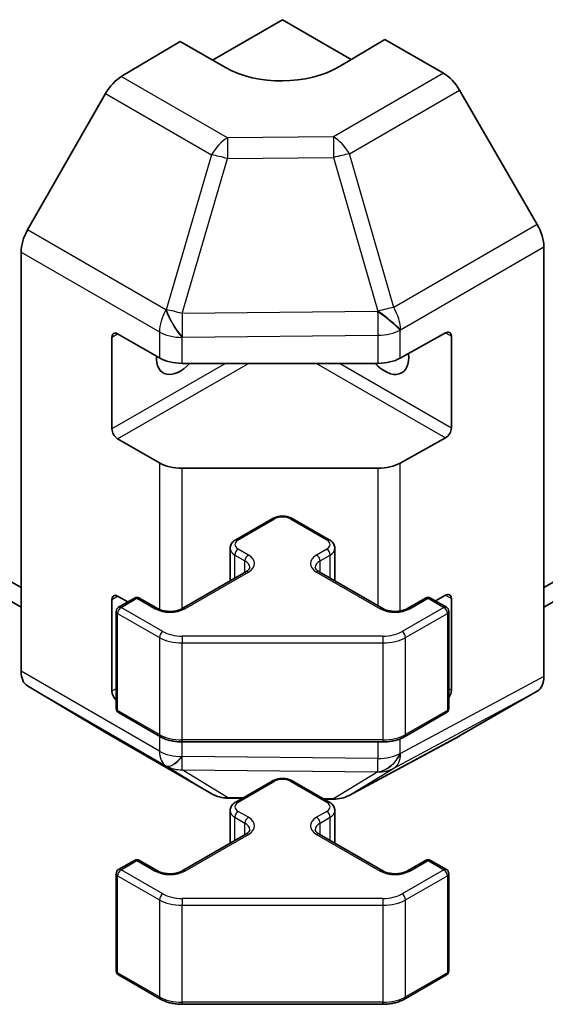
# Model space of a CAD drawing. Units: millimetres. Extents: x 58 to 7353, y 32 to 1297.
# Drawn here: x 1207 to 1239, y 331 to 392 of the extents above; entities that cross this region are included whole.
import ezdxf

# ---------------------------------------------------------------- set-up
doc = ezdxf.new("R2010")
doc.units = ezdxf.units.MM
doc.header["$LTSCALE"] = 4
doc.layers.add('Visible (ISO)', color=7, linetype='Continuous', lineweight=35)
doc.layers.add('Visible Narrow (ISO)', color=7, linetype='Continuous', lineweight=25)

msp = doc.modelspace()

# ---------------------------------------------------------------- linework, layer by layer
at = {"layer": 'Visible (ISO)'}
for p, q in [((1218.5543, 389.8406), (1222.908, 392.3542)), ((1222.908, 392.3542), (1227.1871, 389.8837)), ((1229.272, 391.1295), (1226.4436, 389.4395)), ((1229.272, 391.1295), (1232.928, 389.0186)), ((1212.879, 388.8113), (1216.5441, 391.0012)), ((1219.3725, 389.3682), (1216.5441, 391.0012)), ((1211.895, 387.755), (1207.0501, 379.2648)), ((1238.7574, 379.5983), (1233.9279, 387.9632)), ((1239.1715, 351.4719), (1239.1715, 378.2046)), ((1206.6446, 351.7904), (1206.6446, 377.8861)), ((1212.655, 372.7991), (1215.2512, 371.3002)), ((1230.2337, 371.2861), (1233.0562, 372.8597)), ((1212.3014, 366.8795), (1212.3014, 372.595)), ((1233.4159, 372.652), (1233.4159, 366.9365)), ((1216.6654, 370.962), (1228.8444, 370.962)), ((1215.2512, 364.7682), (1212.655, 366.2671)), ((1233.0562, 366.3277), (1230.2337, 364.7541)), ((1228.8444, 364.43), (1216.6654, 364.43)), ((1220.0003, 359.9842), (1222.263, 361.2906)), ((1223.553, 361.2906), (1225.8157, 359.9842)), ((1206.6446, 357.0075), (1200.9548, 360.2925)), ((1239.1715, 357.0075), (1244.8613, 360.2925)), ((1199.8941, 359.6801), (1206.6446, 355.7827)), ((1219.6453, 357.4114), (1219.6453, 359.4386)), ((1226.1708, 357.4114), (1226.1708, 359.4386)), ((1239.1715, 355.7827), (1245.9219, 359.6801)), ((1216.6769, 355.6976), (1220.6367, 357.9838)), ((1225.1793, 357.9838), (1229.1391, 355.6976)), ((1212.3014, 350.5496), (1212.3014, 356.265)), ((1212.655, 356.4692), (1213.2835, 356.1063)), ((1212.7171, 355.7792), (1213.7071, 356.3508)), ((1214.0071, 356.3508), (1215.1384, 355.6976)), ((1230.6776, 355.6976), (1231.809, 356.3508)), ((1232.109, 356.3508), (1233.0989, 355.7792)), ((1232.4166, 356.1732), (1233.0562, 356.5297)), ((1233.4159, 356.3221), (1233.4159, 350.6066)), ((1212.5671, 349.4773), (1212.5671, 355.5194)), ((1233.2489, 349.4773), (1233.2489, 355.5194)), ((1207.0501, 350.8799), (1211.895, 347.9842)), ((1233.9279, 347.7681), (1238.7574, 350.5564)), ((1212.7171, 349.2175), (1215.3133, 347.7186)), ((1230.5027, 347.7186), (1233.0989, 349.2175)), ((1211.9037, 347.9791), (1218.51, 344.1649)), ((1227.0495, 344.0691), (1233.9103, 347.7583)), ((1216.6654, 347.391), (1229.1507, 347.391)), ((1220.0003, 343.6543), (1222.263, 344.9606)), ((1223.553, 344.9606), (1225.8157, 343.6543)), ((1219.4899, 343.8971), (1220.4049, 343.8879)), ((1225.5, 343.8365), (1226.0822, 343.8307)), ((1219.6453, 341.0814), (1219.6453, 343.1087)), ((1226.1708, 341.0814), (1226.1708, 343.1087)), ((1216.6769, 339.3676), (1220.6367, 341.6538)), ((1225.1793, 341.6538), (1229.1391, 339.3676)), ((1212.7171, 339.4493), (1213.7071, 340.0208)), ((1214.0071, 340.0208), (1215.1384, 339.3676)), ((1230.6776, 339.3676), (1231.809, 340.0208)), ((1232.109, 340.0208), (1233.0989, 339.4493)), ((1212.5671, 333.1474), (1212.5671, 339.1895)), ((1233.2489, 333.1474), (1233.2489, 339.1895)), ((1212.7171, 332.8876), (1215.3133, 331.3887)), ((1230.5027, 331.3887), (1233.0989, 332.8876)), ((1216.6654, 331.061), (1229.1507, 331.061))]:
    msp.add_line(p, q, dxfattribs=at)
for centre, radius, start, end in [((1213.8571, 356.091), 0.3, 60, 120), ((1231.959, 356.091), 0.3, 60, 120), ((1212.8671, 355.5194), 0.3, 120, 180), ((1232.9489, 355.5194), 0.3, 0, 60), ((1212.8671, 349.4773), 0.3, 180, 240), ((1232.9489, 349.4773), 0.3, 300, 0), ((1219.51, 345.897), 2, 240, 269.422611), ((1226.1023, 345.8306), 2, 269.422611, 298.268301), ((1213.8571, 339.761), 0.3, 60, 120), ((1231.959, 339.761), 0.3, 60, 120), ((1212.8671, 339.1895), 0.3, 120, 180), ((1232.9489, 339.1895), 0.3, 0, 60), ((1212.8671, 333.1474), 0.3, 180, 240), ((1232.9489, 333.1474), 0.3, 300, 0)]:
    msp.add_arc(centre, radius, start, end, dxfattribs=at)
for centre, major_axis, ratio, start_param, end_param in [((1222.908, 391.4807), (-4.9998, -0.0769), 0.5873369, 0.7763615, 2.3471578), ((1212.9037, 387.1928), (-1, -1.7321), 0.5773503, 3.9444441, 4.7211156), ((1232.9276, 387.3856), (-1, 1.7321), 0.5775261, 4.712389, 5.4976349), ((1237.757, 379.0208), (-1, 1.7321), 0.5775261, 3.9271431, 4.712389), ((1208.0588, 378.7026), (-1, -1.7321), 0.5773503, 4.7211156, 5.4977871), ((1212.655, 372.3909), (-0.25, 0.433), 0.5773503, 5.4977871, 7.0685835), ((1233.0562, 372.4514), (0.2567, 0.4291), 0.5873369, 5.5068238, 7.0776201), ((1229.272, 372.1867), (1.05, -1.8187), 0.5773503, 5.0836755, 7.2047416), ((1216.5441, 372.1867), (-1.05, -1.8187), 0.5773503, 5.4512347, 7.4826951), ((1216.6654, 372.1167), (2, 0), 0.5773503, 3.9269908, 4.712389), ((1228.8444, 372.1167), (2, 0), 0.5773503, 4.712389, 5.4803339), ((1212.655, 366.6754), (0.25, -0.433), 0.5773503, 3.9269908, 5.4977871), ((1233.0562, 366.736), (0.2567, 0.4291), 0.5873369, 3.9360275, 5.5068238), ((1216.6654, 365.5847), (-2, 0), 0.5773503, 0.7853982, 1.5707963), ((1228.8444, 365.5847), (-2, 0), 0.5773503, 1.5707963, 2.3387412), ((1212.655, 356.0609), (-0.25, 0.433), 0.5773503, 5.4977871, 7.0685835), ((1233.0562, 356.1215), (0.2567, 0.4291), 0.5873369, 5.5068238, 7.0776201), ((1208.0588, 352.6069), (-1, -1.7321), 0.5773503, 5.4977871, 6.2744587), ((1237.757, 352.289), (1.0003, -1.7326), 0.5771744, 0, 0.7852459), ((1233.0562, 350.406), (0.2567, 0.4291), 0.5873369, 4.5016126, 5.5068238), ((1212.655, 350.3454), (0.25, -0.433), 0.5773503, 3.9269908, 5.2466267), ((1212.9037, 349.7112), (-1, -1.7321), 0.5773503, 6.2744587, 6.2831853), ((1232.9276, 349.5007), (1.0003, -1.7326), 0.5771744, 6.2657373, 6.2831853)]:
    msp.add_ellipse(centre, major_axis=major_axis, ratio=ratio, start_param=start_param, end_param=end_param, dxfattribs=at)
for points, knots in [([(1222.263, 361.2906), (1222.3384, 361.3341), (1222.4201, 361.3678), (1222.591, 361.418), (1222.6804, 361.4346), (1222.862, 361.4512), (1222.9541, 361.4512), (1223.1356, 361.4346), (1223.225, 361.418), (1223.396, 361.3678), (1223.4776, 361.3341), (1223.553, 361.2906)], [3.1415927, 3.1415927, 3.1415927, 3.1415927, 3.4557519, 3.4557519, 3.7699112, 3.7699112, 4.0840704, 4.0840704, 4.3982297, 4.3982297, 4.712389, 4.712389, 4.712389, 4.712389]), ([(1219.6453, 359.4386), (1219.6453, 359.487), (1219.652, 359.5353), (1219.6772, 359.6271), (1219.6956, 359.6706), (1219.7406, 359.7507), (1219.7673, 359.7873), (1219.826, 359.8539), (1219.8582, 359.8839), (1219.9265, 359.9382), (1219.9626, 359.9624), (1220.0003, 359.9842)], [2.35619449, 2.35619449, 2.35619449, 2.35619449, 2.51327412, 2.51327412, 2.67035376, 2.67035376, 2.82743339, 2.82743339, 2.98451302, 2.98451302, 3.14159265, 3.14159265, 3.14159265, 3.14159265]), ([(1225.8157, 359.9842), (1225.8534, 359.9624), (1225.8896, 359.9382), (1225.9579, 359.8839), (1225.99, 359.8539), (1226.0488, 359.7873), (1226.0754, 359.7507), (1226.1205, 359.6706), (1226.1389, 359.6271), (1226.1641, 359.5353), (1226.1708, 359.487), (1226.1708, 359.4386)], [4.71238898, 4.71238898, 4.71238898, 4.71238898, 4.86946861, 4.86946861, 5.02654825, 5.02654825, 5.18362788, 5.18362788, 5.34070751, 5.34070751, 5.49778714, 5.49778714, 5.49778714, 5.49778714]), ([(1220.6367, 357.9838), (1220.6731, 358.0048), (1220.7051, 358.0266), (1220.76, 358.0702), (1220.7827, 358.0919), (1220.819, 358.133), (1220.8326, 358.1524), (1220.8522, 358.1874), (1220.8584, 358.2028), (1220.8659, 358.2304), (1220.8675, 358.2426), (1220.8675, 358.2547)], [0, 0, 0, 0, 0.15707963, 0.15707963, 0.31415927, 0.31415927, 0.4712389, 0.4712389, 0.62831853, 0.62831853, 0.78539816, 0.78539816, 0.78539816, 0.78539816]), ([(1224.9486, 358.2547), (1224.9486, 358.2426), (1224.9501, 358.2304), (1224.9577, 358.2028), (1224.9638, 358.1874), (1224.9835, 358.1524), (1224.997, 358.133), (1225.0334, 358.0919), (1225.0561, 358.0702), (1225.1109, 358.0266), (1225.143, 358.0048), (1225.1793, 357.9838)], [3.92699082, 3.92699082, 3.92699082, 3.92699082, 4.08407045, 4.08407045, 4.24115008, 4.24115008, 4.39822972, 4.39822972, 4.55530935, 4.55530935, 4.71238898, 4.71238898, 4.71238898, 4.71238898]), ([(1215.1384, 355.6976), (1215.2014, 355.6612), (1215.2773, 355.6275), (1215.45, 355.5713), (1215.5474, 355.5492), (1215.7536, 355.5211), (1215.8626, 355.5155), (1216.079, 355.5225), (1216.1864, 355.5351), (1216.3857, 355.5765), (1216.4778, 355.6051), (1216.6013, 355.6572), (1216.6412, 355.677), (1216.6769, 355.6976)], [4.712389, 4.712389, 4.712389, 4.712389, 4.9846348, 4.9846348, 5.2657352, 5.2657352, 5.5535816, 5.5535816, 5.843109, 5.843109, 6.1288028, 6.1288028, 6.2831853, 6.2831853, 6.2831853, 6.2831853]), ([(1229.1391, 355.6976), (1229.2021, 355.6612), (1229.278, 355.6275), (1229.4507, 355.5713), (1229.5481, 355.5492), (1229.7543, 355.5211), (1229.8633, 355.5155), (1230.0797, 355.5225), (1230.1871, 355.5351), (1230.3864, 355.5765), (1230.4786, 355.6051), (1230.6021, 355.6572), (1230.6419, 355.677), (1230.6776, 355.6976)], [4.712389, 4.712389, 4.712389, 4.712389, 4.9846348, 4.9846348, 5.2657352, 5.2657352, 5.5535816, 5.5535816, 5.843109, 5.843109, 6.1288028, 6.1288028, 6.2831853, 6.2831853, 6.2831853, 6.2831853]), ([(1215.3133, 347.7186), (1215.388, 347.6755), (1215.4672, 347.6365), (1215.633, 347.567), (1215.7195, 347.5364), (1215.8983, 347.4838), (1215.9906, 347.4618), (1216.1789, 347.4265), (1216.275, 347.4132), (1216.4692, 347.3954), (1216.5673, 347.391), (1216.6654, 347.391)], [4.71238898, 4.71238898, 4.71238898, 4.71238898, 4.86946861, 4.86946861, 5.02654825, 5.02654825, 5.18362788, 5.18362788, 5.34070751, 5.34070751, 5.49778714, 5.49778714, 5.49778714, 5.49778714]), ([(1229.1507, 347.391), (1229.2487, 347.391), (1229.3468, 347.3954), (1229.541, 347.4132), (1229.6371, 347.4265), (1229.8255, 347.4618), (1229.9177, 347.4838), (1230.0965, 347.5364), (1230.1831, 347.567), (1230.3488, 347.6365), (1230.428, 347.6755), (1230.5027, 347.7186)], [5.49778714, 5.49778714, 5.49778714, 5.49778714, 5.65486678, 5.65486678, 5.81194641, 5.81194641, 5.96902604, 5.96902604, 6.12610567, 6.12610567, 6.28318531, 6.28318531, 6.28318531, 6.28318531]), ([(1222.263, 344.9606), (1222.3384, 345.0042), (1222.4201, 345.0378), (1222.591, 345.0881), (1222.6804, 345.1047), (1222.862, 345.1213), (1222.9541, 345.1213), (1223.1356, 345.1047), (1223.225, 345.0881), (1223.396, 345.0378), (1223.4776, 345.0042), (1223.553, 344.9606)], [3.1415927, 3.1415927, 3.1415927, 3.1415927, 3.4557519, 3.4557519, 3.7699112, 3.7699112, 4.0840704, 4.0840704, 4.3982297, 4.3982297, 4.712389, 4.712389, 4.712389, 4.712389]), ([(1219.6453, 343.1087), (1219.6453, 343.157), (1219.652, 343.2053), (1219.6772, 343.2972), (1219.6956, 343.3407), (1219.7406, 343.4207), (1219.7673, 343.4574), (1219.826, 343.524), (1219.8582, 343.554), (1219.9265, 343.6082), (1219.9626, 343.6325), (1220.0003, 343.6543)], [2.35619449, 2.35619449, 2.35619449, 2.35619449, 2.51327412, 2.51327412, 2.67035376, 2.67035376, 2.82743339, 2.82743339, 2.98451302, 2.98451302, 3.14159265, 3.14159265, 3.14159265, 3.14159265]), ([(1225.8157, 343.6543), (1225.8534, 343.6325), (1225.8896, 343.6082), (1225.9579, 343.554), (1225.99, 343.524), (1226.0488, 343.4574), (1226.0754, 343.4207), (1226.1205, 343.3407), (1226.1389, 343.2972), (1226.1641, 343.2053), (1226.1708, 343.157), (1226.1708, 343.1087)], [4.71238898, 4.71238898, 4.71238898, 4.71238898, 4.86946861, 4.86946861, 5.02654825, 5.02654825, 5.18362788, 5.18362788, 5.34070751, 5.34070751, 5.49778714, 5.49778714, 5.49778714, 5.49778714]), ([(1220.6367, 341.6538), (1220.6731, 341.6748), (1220.7051, 341.6967), (1220.76, 341.7402), (1220.7827, 341.7619), (1220.819, 341.8031), (1220.8326, 341.8225), (1220.8522, 341.8574), (1220.8584, 341.8729), (1220.8659, 341.9005), (1220.8675, 341.9127), (1220.8675, 341.9248)], [0, 0, 0, 0, 0.15707963, 0.15707963, 0.31415927, 0.31415927, 0.4712389, 0.4712389, 0.62831853, 0.62831853, 0.78539816, 0.78539816, 0.78539816, 0.78539816]), ([(1224.9486, 341.9248), (1224.9486, 341.9127), (1224.9501, 341.9005), (1224.9577, 341.8729), (1224.9638, 341.8574), (1224.9835, 341.8225), (1224.997, 341.8031), (1225.0334, 341.7619), (1225.0561, 341.7402), (1225.1109, 341.6967), (1225.143, 341.6748), (1225.1793, 341.6538)], [3.92699082, 3.92699082, 3.92699082, 3.92699082, 4.08407045, 4.08407045, 4.24115008, 4.24115008, 4.39822972, 4.39822972, 4.55530935, 4.55530935, 4.71238898, 4.71238898, 4.71238898, 4.71238898]), ([(1215.1384, 339.3676), (1215.2014, 339.3313), (1215.2773, 339.2976), (1215.45, 339.2414), (1215.5474, 339.2193), (1215.7536, 339.1911), (1215.8626, 339.1855), (1216.079, 339.1925), (1216.1864, 339.2052), (1216.3857, 339.2466), (1216.4778, 339.2751), (1216.6013, 339.3272), (1216.6412, 339.347), (1216.6769, 339.3676)], [4.712389, 4.712389, 4.712389, 4.712389, 4.9846348, 4.9846348, 5.2657352, 5.2657352, 5.5535816, 5.5535816, 5.843109, 5.843109, 6.1288028, 6.1288028, 6.2831853, 6.2831853, 6.2831853, 6.2831853]), ([(1229.1391, 339.3676), (1229.2021, 339.3313), (1229.278, 339.2976), (1229.4507, 339.2414), (1229.5481, 339.2193), (1229.7543, 339.1911), (1229.8633, 339.1855), (1230.0797, 339.1925), (1230.1871, 339.2052), (1230.3864, 339.2466), (1230.4786, 339.2751), (1230.6021, 339.3272), (1230.6419, 339.347), (1230.6776, 339.3676)], [4.712389, 4.712389, 4.712389, 4.712389, 4.9846348, 4.9846348, 5.2657352, 5.2657352, 5.5535816, 5.5535816, 5.843109, 5.843109, 6.1288028, 6.1288028, 6.2831853, 6.2831853, 6.2831853, 6.2831853]), ([(1215.3133, 331.3887), (1215.388, 331.3456), (1215.4672, 331.3066), (1215.633, 331.2371), (1215.7195, 331.2065), (1215.8983, 331.1539), (1215.9906, 331.1319), (1216.1789, 331.0965), (1216.275, 331.0832), (1216.4692, 331.0655), (1216.5673, 331.061), (1216.6654, 331.061)], [4.71238898, 4.71238898, 4.71238898, 4.71238898, 4.86946861, 4.86946861, 5.02654825, 5.02654825, 5.18362788, 5.18362788, 5.34070751, 5.34070751, 5.49778714, 5.49778714, 5.49778714, 5.49778714]), ([(1229.1507, 331.061), (1229.2487, 331.061), (1229.3468, 331.0655), (1229.541, 331.0832), (1229.6371, 331.0965), (1229.8255, 331.1319), (1229.9177, 331.1539), (1230.0965, 331.2065), (1230.1831, 331.2371), (1230.3488, 331.3066), (1230.428, 331.3456), (1230.5027, 331.3887)], [5.49778714, 5.49778714, 5.49778714, 5.49778714, 5.65486678, 5.65486678, 5.81194641, 5.81194641, 5.96902604, 5.96902604, 6.12610567, 6.12610567, 6.28318531, 6.28318531, 6.28318531, 6.28318531])]:
    msp.add_open_spline(points, degree=3, knots=knots, dxfattribs=at)
at = {"layer": 'Visible Narrow (ISO)'}
for p, q in [((1219.4854, 384.9971), (1212.879, 388.8113)), ((1232.928, 389.0186), (1226.0776, 385.0636)), ((1211.895, 387.755), (1218.5014, 383.9409)), ((1227.0671, 384.0021), (1233.9279, 387.9632)), ((1226.0776, 385.0636), (1219.4854, 384.9971)), ((1218.5014, 383.9409), (1215.666, 374.3013)), ((1216.6573, 374.065), (1219.4927, 383.7046)), ((1219.4927, 383.7046), (1226.085, 383.771)), ((1226.085, 383.771), (1228.844, 374.2108)), ((1229.8262, 374.4419), (1227.0671, 384.0021)), ((1238.7574, 379.5983), (1229.8262, 374.4419)), ((1215.6567, 374.2958), (1207.0501, 379.2648)), ((1230.2507, 373.0542), (1239.1715, 378.2046)), ((1206.6446, 377.8861), (1215.2512, 372.9171)), ((1215.666, 374.3013), (1215.6567, 374.2958)), ((1228.8271, 374.1877), (1216.6573, 374.065)), ((1228.844, 374.2108), (1228.8271, 374.1877)), ((1212.3014, 372.595), (1212.655, 372.7991)), ((1215.2512, 372.9171), (1215.2512, 371.3002)), ((1216.6747, 372.5844), (1228.8444, 372.707)), ((1228.8444, 372.707), (1228.8444, 370.962)), ((1230.2337, 373.0311), (1230.2507, 373.0542)), ((1230.2337, 371.2861), (1230.2337, 373.0311)), ((1233.0562, 372.8597), (1233.4159, 372.652)), ((1216.6654, 372.5789), (1216.6747, 372.5844)), ((1216.6654, 370.962), (1216.6654, 372.5789)), ((1219.3725, 370.962), (1212.3014, 366.8795)), ((1212.655, 366.2671), (1220.7867, 370.962)), ((1225.0293, 370.962), (1233.0562, 366.3277)), ((1233.4159, 366.9365), (1226.4436, 370.962)), ((1215.2512, 364.7682), (1215.2512, 355.6415)), ((1230.2337, 355.5457), (1230.2337, 364.7541)), ((1216.6654, 355.691), (1216.6654, 364.43)), ((1228.8444, 364.43), (1228.8444, 355.8677)), ((1220.1503, 359.9693), (1222.413, 361.2757)), ((1223.403, 361.2757), (1225.6657, 359.9693)), ((1220.7867, 359.0304), (1220.1503, 359.3978)), ((1225.6657, 359.3978), (1225.0293, 359.0304)), ((1219.9382, 359.0304), (1220.5746, 358.6629)), ((1219.9382, 357.5805), (1219.9382, 359.0304)), ((1220.5746, 357.9479), (1220.5746, 358.6629)), ((1225.2415, 358.6629), (1225.8779, 359.0304)), ((1225.2415, 357.9479), (1225.2415, 358.6629)), ((1225.8779, 357.5805), (1225.8779, 359.0304)), ((1216.8269, 355.6827), (1220.7867, 357.9689)), ((1225.0293, 357.9689), (1228.9891, 355.6827)), ((1212.3014, 356.265), (1212.655, 356.4692)), ((1212.8671, 355.7644), (1213.8571, 356.3359)), ((1213.8571, 356.3359), (1214.9884, 355.6827)), ((1230.8276, 355.6827), (1231.959, 356.3359)), ((1231.959, 356.3359), (1232.9489, 355.7644)), ((1233.0562, 356.5297), (1233.4159, 356.3221)), ((1215.4633, 354.2655), (1212.8671, 355.7644)), ((1232.9489, 355.7644), (1230.3527, 354.2655)), ((1212.655, 349.3549), (1212.655, 355.3969)), ((1212.655, 355.3969), (1215.2512, 353.898)), ((1230.5649, 353.898), (1233.1611, 355.3969)), ((1233.1611, 355.3969), (1233.1611, 349.3549)), ((1215.2512, 353.898), (1215.2512, 347.856)), ((1216.6654, 353.978), (1216.6654, 353.5598)), ((1229.1507, 353.978), (1216.6654, 353.978)), ((1229.1507, 353.978), (1229.1507, 353.5598)), ((1230.5649, 347.856), (1230.5649, 353.898)), ((1216.6654, 353.5598), (1229.1507, 353.5598)), ((1216.6654, 347.5178), (1216.6654, 353.5598)), ((1229.1507, 353.5598), (1229.1507, 347.5178)), ((1215.2512, 346.8214), (1206.6446, 351.7904)), ((1239.1715, 351.4719), (1230.2507, 346.6749)), ((1207.0501, 350.8799), (1215.6567, 345.9109)), ((1212.5671, 350.703), (1212.3014, 350.5496)), ((1233.4159, 350.6066), (1233.2489, 350.703)), ((1229.8262, 345.7538), (1238.7574, 350.5564)), ((1215.2512, 347.856), (1212.655, 349.3549)), ((1233.1611, 349.3549), (1230.5649, 347.856)), ((1218.5014, 344.17), (1211.895, 347.9842)), ((1215.2512, 347.7545), (1215.2512, 346.8214)), ((1233.9279, 347.7681), (1227.0671, 344.0789)), ((1230.2337, 346.6791), (1230.2337, 347.5885)), ((1216.6654, 347.5178), (1216.6654, 347.391)), ((1229.1507, 347.5178), (1216.6654, 347.5178)), ((1216.6654, 346.4832), (1216.6654, 347.391)), ((1228.8444, 347.391), (1228.8444, 346.3551)), ((1229.1507, 347.5178), (1229.1507, 347.391)), ((1216.6747, 346.4777), (1216.6654, 346.4832)), ((1228.8444, 346.3551), (1216.6747, 346.4777)), ((1230.2507, 346.6749), (1230.2337, 346.6791)), ((1215.6567, 345.9109), (1215.666, 345.9055)), ((1215.666, 345.9055), (1218.5014, 344.17)), ((1227.0671, 344.0789), (1229.8262, 345.7538)), ((1216.6573, 345.6634), (1228.8271, 345.5408)), ((1219.4927, 343.928), (1216.6573, 345.6634)), ((1228.844, 345.5365), (1226.085, 343.8616)), ((1228.8271, 345.5408), (1228.844, 345.5365)), ((1220.1503, 343.6394), (1222.413, 344.9458)), ((1223.403, 344.9458), (1225.6657, 343.6394)), ((1220.4576, 343.9183), (1219.4927, 343.928)), ((1226.085, 343.8616), (1225.4455, 343.868)), ((1219.9382, 342.7004), (1220.5746, 342.333)), ((1219.9382, 341.2505), (1219.9382, 342.7004)), ((1220.7867, 342.7004), (1220.1503, 343.0678)), ((1225.6657, 343.0678), (1225.0293, 342.7004)), ((1225.2415, 342.333), (1225.8779, 342.7004)), ((1225.8779, 341.2505), (1225.8779, 342.7004)), ((1220.5746, 341.618), (1220.5746, 342.333)), ((1225.2415, 341.618), (1225.2415, 342.333)), ((1216.8269, 339.3528), (1220.7867, 341.639)), ((1225.0293, 341.639), (1228.9891, 339.3528)), ((1212.8671, 339.4344), (1213.8571, 340.006)), ((1213.8571, 340.006), (1214.9884, 339.3528)), ((1230.8276, 339.3528), (1231.959, 340.006)), ((1231.959, 340.006), (1232.9489, 339.4344)), ((1212.655, 333.0249), (1212.655, 339.067)), ((1212.655, 339.067), (1215.2512, 337.5681)), ((1215.4633, 337.9355), (1212.8671, 339.4344)), ((1232.9489, 339.4344), (1230.3527, 337.9355)), ((1230.5649, 337.5681), (1233.1611, 339.067)), ((1233.1611, 339.067), (1233.1611, 333.0249)), ((1215.2512, 337.5681), (1215.2512, 331.526)), ((1216.6654, 337.6481), (1216.6654, 337.2299)), ((1229.1507, 337.6481), (1216.6654, 337.6481)), ((1216.6654, 337.2299), (1229.1507, 337.2299)), ((1216.6654, 331.1878), (1216.6654, 337.2299)), ((1229.1507, 337.6481), (1229.1507, 337.2299)), ((1229.1507, 337.2299), (1229.1507, 331.1878)), ((1230.5649, 331.526), (1230.5649, 337.5681)), ((1215.2512, 331.526), (1212.655, 333.0249)), ((1233.1611, 333.0249), (1230.5649, 331.526)), ((1216.6654, 331.1878), (1216.6654, 331.061)), ((1229.1507, 331.1878), (1216.6654, 331.1878)), ((1229.1507, 331.1878), (1229.1507, 331.061))]:
    msp.add_line(p, q, dxfattribs=at)
for centre, major_axis, ratio, start_param, end_param in [((1219.51, 383.3787), (-1, -1.7321), 0.5773503, 3.9444441, 4.7211156), ((1219.51, 383.3787), (-0.0202, 1.9999), 0.0071255, 0.6277848, 1.4070125), ((1226.1023, 383.4451), (-1, 1.7321), 0.5570252, 4.712389, 5.4976349), ((1226.1023, 383.4451), (0.0202, -1.9999), 0.0071255, 3.7693775, 4.5486051), ((1219.51, 383.3787), (-1.9187, 0.5644), 0.1541303, 4.7667248, 5.3106082), ((1226.1023, 383.4451), (1.9216, 0.5546), 0.1590961, 0.9995171, 1.5339317), ((1216.6654, 373.7336), (-1, -1.7321), 0.5773503, 4.7211156, 5.4977871), ((1216.6654, 373.7336), (1.0131, -1.7244), 0.3372118, 4.1912688, 5.2334428), ((1216.6747, 373.7391), (1.9187, -0.5644), 0.1541303, 1.6251322, 2.1690155), ((1216.6747, 373.7391), (1.0131, -1.7244), 0.3372118, 4.1912688, 5.2334428), ((1216.6747, 373.7391), (-0.0202, 1.9999), 0.0071255, 1.4070125, 2.1862401), ((1228.8444, 373.8617), (1.6138, -1.1814), 0.1270567, 0.6337088, 1.674249), ((1228.8444, 373.8617), (0.0202, -1.9999), 0.0071255, 4.5486051, 5.3278328), ((1228.8614, 373.8848), (1.9216, 0.5546), 0.1590961, 0.9995171, 1.5339317), ((1228.8614, 373.8848), (1.6138, -1.1814), 0.1270567, 0.6337088, 1.674249), ((1228.8614, 373.8848), (-1, 1.7321), 0.5570252, 3.9271431, 4.712389), ((1216.6654, 373.7336), (-2, 0), 0.5773503, 0.7853982, 1.5707963), ((1228.8444, 373.8617), (-2, 0), 0.5773503, 1.5707963, 2.3387412), ((1222.413, 361.0308), (-0.15, 0.2598), 0.5773503, 5.4977871, 6.2831853), ((1222.908, 360.9899), (0.7, 0), 0.5773503, 0.7853982, 2.3561945), ((1223.403, 361.0308), (0.15, 0.2598), 0.5773503, 0, 0.7853982), ((1220.6453, 359.6836), (-0.7, 0), 0.5773503, 5.4977871, 7.0685835), ((1220.1503, 359.7244), (-0.15, 0.2598), 0.5773503, 5.4977871, 6.2831853), ((1225.6657, 359.7244), (0.15, 0.2598), 0.5773503, 0, 0.7853982), ((1225.1708, 359.6836), (0.7, 0), 0.5773503, 5.4977871, 7.0685835), ((1220.6453, 359.4386), (-1, 0), 0.5773503, 0, 0.7853982), ((1220.1503, 359.1528), (-0.15, -0.2598), 0.5773503, 3.9269908, 5.4977871), ((1225.6657, 359.1528), (0.15, -0.2598), 0.5773503, 0.7853982, 2.3561945), ((1225.1708, 359.4386), (1, 0), 0.5773503, 5.4977871, 6.2831853), ((1220.7867, 358.7854), (-0.15, -0.2598), 0.5773503, 3.9269908, 5.4977871), ((1219.8675, 358.2547), (1, 0), 0.5773503, 0, 0.7853982), ((1219.8675, 358.4996), (1.3, 0), 0.5773503, 5.4977871, 7.0685835), ((1225.9486, 358.4996), (-1.3, 0), 0.5773503, 5.4977871, 7.0685835), ((1225.9486, 358.2547), (-1, 0), 0.5773503, 5.4977871, 6.2831853), ((1225.0293, 358.7854), (0.15, -0.2598), 0.5773503, 0.7853982, 2.3561945), ((1220.7867, 357.724), (-0.15, 0.2598), 0.5773503, 5.4977871, 6.2831853), ((1225.0293, 357.724), (0.15, 0.2598), 0.5773503, 0, 0.7853982), ((1213.8571, 356.091), (-0.15, 0.2598), 0.5773503, 5.4977871, 6.2831853), ((1213.8571, 356.091), (0.15, 0.2598), 0.5773503, 0, 0.7853982), ((1231.959, 356.091), (-0.15, 0.2598), 0.5773503, 5.4977871, 6.2831853), ((1231.959, 356.091), (0.15, 0.2598), 0.5773503, 0, 0.7853982), ((1212.8671, 355.5194), (-0.3, 0), 0.5773503, 0, 0.7853982), ((1212.8671, 355.5194), (0.15, 0.2598), 0.5773503, 0.7853982, 2.3561945), ((1212.8671, 355.5194), (-0.15, 0.2598), 0.5773503, 5.4977871, 6.2831853), ((1214.9884, 355.4378), (0.15, 0.2598), 0.5773503, 0, 0.7853982), ((1215.9077, 356.2134), (1.3, 0), 0.5773503, 3.9269908, 5.4977871), ((1216.8269, 355.4378), (-0.15, 0.2598), 0.5773503, 5.4977871, 6.2831853), ((1228.9891, 355.4378), (0.15, 0.2598), 0.5773503, 0, 0.7853982), ((1229.9084, 356.2134), (1.3, 0), 0.5773503, 3.9269908, 5.4977871), ((1230.8276, 355.4378), (-0.15, 0.2598), 0.5773503, 5.4977871, 6.2831853), ((1232.9489, 355.5194), (0.15, 0.2598), 0.5773503, 0, 0.7853982), ((1232.9489, 355.5194), (0.15, -0.2598), 0.5773503, 0.7853982, 2.3561945), ((1232.9489, 355.5194), (0.3, 0), 0.5773503, 5.4977871, 6.2831853), ((1215.4633, 354.0205), (0.15, 0.2598), 0.5773503, 0.7853982, 2.3561945), ((1216.6654, 354.7145), (2, 0), 0.5773503, 3.9269908, 4.712389), ((1216.6654, 354.9595), (-1.7, 0), 0.5773503, 0.7853982, 1.5707963), ((1229.1507, 354.9595), (-1.7, 0), 0.5773503, 1.5707963, 2.3561945), ((1229.1507, 354.7145), (2, 0), 0.5773503, 4.712389, 5.4977871), ((1230.3527, 354.0205), (-0.15, 0.2598), 0.5773503, 3.9269908, 5.4977871), ((1212.8671, 349.4773), (-0.3, 0), 0.5773503, 0, 0.7853982), ((1232.9489, 349.4773), (0.3, 0), 0.5773503, 5.4977871, 6.2831853), ((1212.8671, 349.4773), (-0.15, -0.2598), 0.5773503, 5.4977871, 6.2831853), ((1232.9489, 349.4773), (0.15, -0.2598), 0.5773503, 0, 0.7853982), ((1215.4633, 347.9784), (-0.15, -0.2598), 0.5773503, 5.4977871, 6.2831853), ((1216.6654, 348.6725), (-2, 0), 0.5773503, 0.7853982, 1.5707963), ((1229.1507, 348.6725), (-2, 0), 0.5773503, 1.5707963, 2.3561945), ((1230.3527, 347.9784), (0.15, -0.2598), 0.5773503, 0, 0.7853982), ((1216.6654, 347.6379), (2, 0), 0.5773503, 3.9269908, 4.712389), ((1216.6654, 347.6379), (-1, -1.7321), 0.5773503, 5.4977871, 6.2744587), ((1216.6654, 347.6379), (-1.0131, -1.7244), 0.3372118, 0.0075686, 1.0497425), ((1216.6747, 347.6324), (-1.0131, -1.7244), 0.3372118, 0.0075686, 1.0497425), ((1216.6747, 347.6324), (-0.0202, -1.9999), 0.0071255, 0.1761249, 0.9553525), ((1228.8444, 347.5098), (-0.4867, -1.9399), 0.7969235, 0.2942753, 1.3348155), ((1228.8444, 347.5098), (-0.0202, -1.9999), 0.0071255, 0.1761249, 0.9553525), ((1228.8614, 347.5055), (-0.4867, -1.9399), 0.7969235, 0.2942753, 1.3348155), ((1228.8444, 347.5098), (2, 0), 0.5773503, 4.712389, 5.4803339), ((1228.8614, 347.5055), (0.9472, -1.7615), 0.5771744, 0.017448, 0.8026938), ((1216.6747, 347.6324), (-1.0441, -1.7058), 0.9450618, 0.0217985, 0.5656819), ((1228.8614, 347.5055), (1.0379, -1.7096), 0.9473354, 5.7042659, 6.2386805), ((1222.908, 344.66), (0.7, 0), 0.5773503, 0.7853982, 2.3561945), ((1222.413, 344.7008), (-0.15, 0.2598), 0.5773503, 5.4977871, 6.2831853), ((1223.403, 344.7008), (0.15, 0.2598), 0.5773503, 0, 0.7853982), ((1219.51, 345.897), (-1.0441, -1.7058), 0.9450618, 0.0217985, 0.5656819), ((1219.51, 345.897), (-1, -1.7321), 0.5773503, 6.2744587, 6.2831853), ((1219.51, 345.897), (-0.0202, -1.9999), 0.0071255, 0, 0.1761249), ((1226.1023, 345.8306), (-0.0202, -1.9999), 0.0071255, 0, 0.1761249), ((1226.1023, 345.8306), (1.0379, -1.7096), 0.9473354, 5.7042659, 6.2386805), ((1226.1023, 345.8306), (0.9472, -1.7615), 0.5771744, 0, 0.017448), ((1220.6453, 343.3536), (-0.7, 0), 0.5773503, 5.4977871, 7.0685835), ((1220.1503, 343.3944), (-0.15, 0.2598), 0.5773503, 5.4977871, 6.2831853), ((1225.6657, 343.3944), (0.15, 0.2598), 0.5773503, 0, 0.7853982), ((1225.1708, 343.3536), (0.7, 0), 0.5773503, 5.4977871, 7.0685835), ((1220.6453, 343.1087), (-1, 0), 0.5773503, 0, 0.7853982), ((1220.1503, 342.8229), (-0.15, -0.2598), 0.5773503, 3.9269908, 5.4977871), ((1220.7867, 342.4555), (-0.15, -0.2598), 0.5773503, 3.9269908, 5.4977871), ((1219.8675, 342.1697), (1.3, 0), 0.5773503, 5.4977871, 7.0685835), ((1225.9486, 342.1697), (-1.3, 0), 0.5773503, 5.4977871, 7.0685835), ((1225.0293, 342.4555), (0.15, -0.2598), 0.5773503, 0.7853982, 2.3561945), ((1225.6657, 342.8229), (0.15, -0.2598), 0.5773503, 0.7853982, 2.3561945), ((1225.1708, 343.1087), (1, 0), 0.5773503, 5.4977871, 6.2831853), ((1219.8675, 341.9248), (1, 0), 0.5773503, 0, 0.7853982), ((1225.9486, 341.9248), (-1, 0), 0.5773503, 5.4977871, 6.2831853), ((1220.7867, 341.394), (-0.15, 0.2598), 0.5773503, 5.4977871, 6.2831853), ((1225.0293, 341.394), (0.15, 0.2598), 0.5773503, 0, 0.7853982), ((1213.8571, 339.761), (-0.15, 0.2598), 0.5773503, 5.4977871, 6.2831853), ((1213.8571, 339.761), (0.15, 0.2598), 0.5773503, 0, 0.7853982), ((1231.959, 339.761), (-0.15, 0.2598), 0.5773503, 5.4977871, 6.2831853), ((1231.959, 339.761), (0.15, 0.2598), 0.5773503, 0, 0.7853982), ((1212.8671, 339.1895), (-0.3, 0), 0.5773503, 0, 0.7853982), ((1212.8671, 339.1895), (0.15, 0.2598), 0.5773503, 0.7853982, 2.3561945), ((1212.8671, 339.1895), (-0.15, 0.2598), 0.5773503, 5.4977871, 6.2831853), ((1214.9884, 339.1078), (0.15, 0.2598), 0.5773503, 0, 0.7853982), ((1215.9077, 339.8835), (1.3, 0), 0.5773503, 3.9269908, 5.4977871), ((1216.8269, 339.1078), (-0.15, 0.2598), 0.5773503, 5.4977871, 6.2831853), ((1228.9891, 339.1078), (0.15, 0.2598), 0.5773503, 0, 0.7853982), ((1229.9084, 339.8835), (1.3, 0), 0.5773503, 3.9269908, 5.4977871), ((1230.8276, 339.1078), (-0.15, 0.2598), 0.5773503, 5.4977871, 6.2831853), ((1232.9489, 339.1895), (0.15, 0.2598), 0.5773503, 0, 0.7853982), ((1232.9489, 339.1895), (0.15, -0.2598), 0.5773503, 0.7853982, 2.3561945), ((1232.9489, 339.1895), (0.3, 0), 0.5773503, 5.4977871, 6.2831853), ((1215.4633, 337.6906), (0.15, 0.2598), 0.5773503, 0.7853982, 2.3561945), ((1216.6654, 338.6295), (-1.7, 0), 0.5773503, 0.7853982, 1.5707963), ((1229.1507, 338.6295), (-1.7, 0), 0.5773503, 1.5707963, 2.3561945), ((1230.3527, 337.6906), (-0.15, 0.2598), 0.5773503, 3.9269908, 5.4977871), ((1216.6654, 338.3846), (2, 0), 0.5773503, 3.9269908, 4.712389), ((1229.1507, 338.3846), (2, 0), 0.5773503, 4.712389, 5.4977871), ((1212.8671, 333.1474), (-0.3, 0), 0.5773503, 0, 0.7853982), ((1212.8671, 333.1474), (-0.15, -0.2598), 0.5773503, 5.4977871, 6.2831853), ((1232.9489, 333.1474), (0.15, -0.2598), 0.5773503, 0, 0.7853982), ((1232.9489, 333.1474), (0.3, 0), 0.5773503, 5.4977871, 6.2831853), ((1215.4633, 331.6485), (-0.15, -0.2598), 0.5773503, 5.4977871, 6.2831853), ((1216.6654, 332.3425), (-2, 0), 0.5773503, 0.7853982, 1.5707963), ((1229.1507, 332.3425), (-2, 0), 0.5773503, 1.5707963, 2.3561945), ((1230.3527, 331.6485), (0.15, -0.2598), 0.5773503, 0, 0.7853982)]:
    msp.add_ellipse(centre, major_axis=major_axis, ratio=ratio, start_param=start_param, end_param=end_param, dxfattribs=at)

doc.saveas('drawing.dxf')
